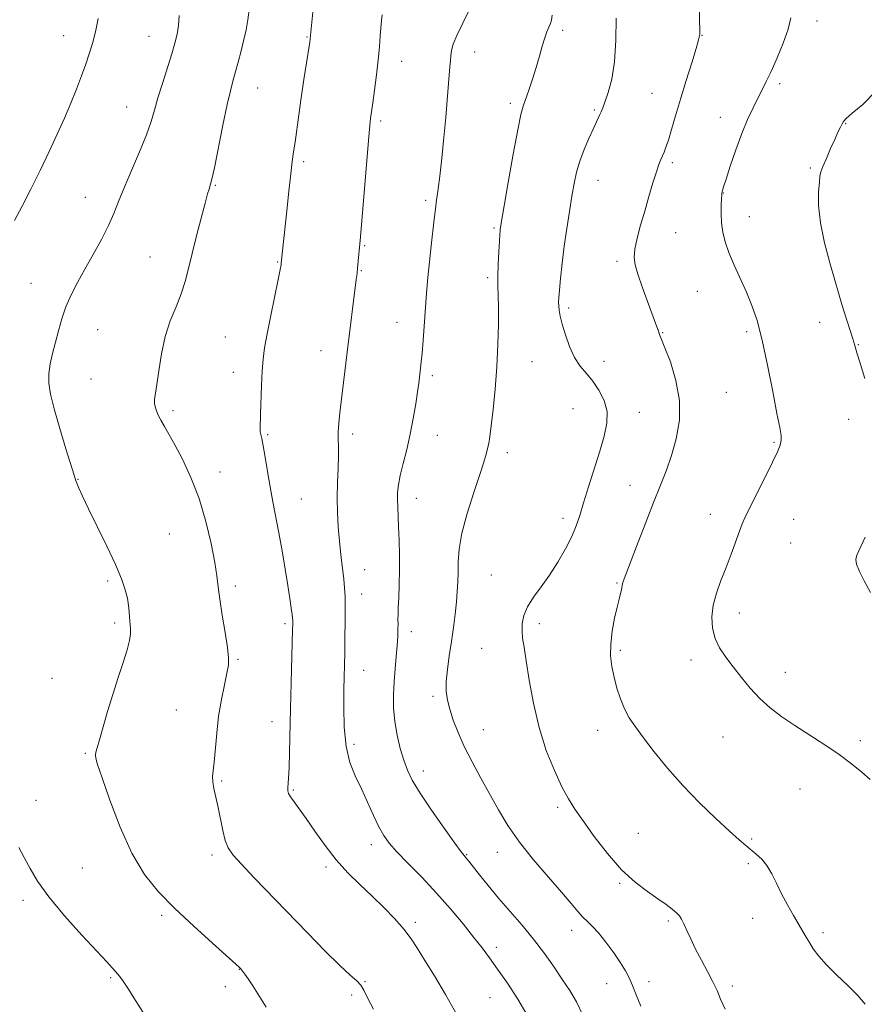
# Model space of a CAD drawing. Extents: x 2162300 to 2165200, y 362300 to 365200.
# Drawn here: x 2163514 to 2163775, y 363014 to 363319 of the extents above; entities that cross this region are included whole.
import ezdxf

# ---------------------------------------------------------------- set-up
doc = ezdxf.new("R2010")
doc.units = 0
doc.header["$MEASUREMENT"] = 0
for name, color, linetype, lineweight in [('DTM SPOT ELEVATION', 2, 'Continuous', 13), ('INDEX CONTOUR', 41, 'Continuous', 13), ('INTERMEDIATE CONTOUR', 44, 'Continuous', 0)]:
    doc.layers.add(name, color=color, linetype=linetype, lineweight=lineweight)

msp = doc.modelspace()

# ---------------------------------------------------------------- linework, layer by layer
at = {"layer": 'DTM SPOT ELEVATION'}
for p in [(2163760.56, 363318.63, 1198.54), (2163681.78, 363315.76, 1192.34), (2163527.21, 363314.1, 1179.3), (2163553.68, 363313.84, 1181.18), (2163602.58, 363313.7, 1185.9), (2163724.95, 363314.14, 1196.05), (2163654.55, 363308.97, 1190.64), (2163631.95, 363306.08, 1188.66), (2163587.32, 363297.82, 1184.77), (2163749.02, 363299.16, 1198.31), (2163709.49, 363296.16, 1195.07), (2163546.75, 363291.96, 1181.21), (2163665.62, 363293.08, 1191.65), (2163691.63, 363291.09, 1193.81), (2163625.46, 363287.61, 1188.29), (2163730.63, 363288.81, 1197.42), (2163769.46, 363286.8, 1200.07), (2163601.55, 363275.06, 1186.3), (2163715.73, 363274.76, 1196.31), (2163758.55, 363273.07, 1199.81), (2163692.77, 363269.25, 1194.71), (2163574.22, 363267.72, 1184.12), (2163533.9, 363263.99, 1181.21), (2163639.38, 363263.08, 1189.69), (2163731.53, 363265.32, 1198.04), (2163739.63, 363257.96, 1198.74), (2163660.58, 363254.49, 1191.81), (2163716.85, 363253.01, 1196.87), (2163620.42, 363248.98, 1188.13), (2163553.96, 363245.47, 1183.12), (2163593.49, 363243.99, 1185.9), (2163698.63, 363244.17, 1195.69), (2163619.4, 363241.23, 1188.1), (2163658.57, 363239.06, 1191.7), (2163517.07, 363237.32, 1181.12), (2163723.55, 363234.83, 1197.07), (2163683.61, 363229.69, 1194.33), (2163630.46, 363225.25, 1189.22), (2163761.37, 363225.27, 1199.46), (2163537.75, 363222.99, 1182.88), (2163577.26, 363220.72, 1185.08), (2163712.75, 363222.05, 1196.07), (2163738.83, 363222.35, 1197.63), (2163773.43, 363218.28, 1200.07), (2163606.94, 363216.5, 1187.3), (2163672.26, 363213.05, 1192.86), (2163694.57, 363213.16, 1194.82), (2163579.77, 363209.76, 1185.37), (2163641.47, 363208.76, 1190.34), (2163535.75, 363207.69, 1183.05), (2163732.49, 363203.57, 1196.88), (2163561.09, 363197.93, 1184.31), (2163685.04, 363198.48, 1192.6), (2163705.59, 363197.38, 1194.98), (2163770.4, 363195.24, 1199.54), (2163590.39, 363190.47, 1186.16), (2163616.72, 363190.69, 1188.4), (2163642.95, 363190.27, 1190.71), (2163747.25, 363188.04, 1197.8), (2163664.67, 363184.84, 1192.49), (2163575.69, 363178.88, 1184.63), (2163531.69, 363176.57, 1182.06), (2163702.62, 363174.72, 1195.42), (2163600.87, 363170.54, 1186.86), (2163636.51, 363170.68, 1190.64), (2163727.52, 363165.72, 1197.21), (2163681.88, 363164.47, 1193.46), (2163753.34, 363164.18, 1199.1), (2163559.96, 363159.7, 1182.94), (2163752.38, 363156.83, 1199.26), (2163620.46, 363148.59, 1188.78), (2163659.73, 363146.99, 1193.13), (2163540.86, 363145.07, 1181.77), (2163698.66, 363144.44, 1195.89), (2163580.38, 363143.55, 1184.39), (2163619.49, 363141.1, 1188.61), (2163736.47, 363135.22, 1198.65), (2163543.05, 363132.09, 1181.67), (2163595.77, 363131.84, 1185.7), (2163674.6, 363131.9, 1194.42), (2163634.92, 363129.43, 1190.5), (2163656.76, 363124.24, 1193.12), (2163699.7, 363123.57, 1196.28), (2163581.2, 363120.82, 1184.17), (2163721.6, 363120.58, 1197.51), (2163620.15, 363117.45, 1188.73), (2163750.8, 363116.84, 1198.63), (2163523.64, 363114.91, 1181.04), (2163641.63, 363109.33, 1191.66), (2163562.17, 363105.14, 1183.02), (2163591.76, 363101.5, 1185.32), (2163657.19, 363099.05, 1192.78), (2163692.68, 363098.8, 1195.42), (2163731.43, 363096.81, 1197.17), (2163773.99, 363095.63, 1198.32), (2163617.12, 363094.53, 1188.41), (2163533.9, 363091.72, 1181.84), (2163638.61, 363086.23, 1190.6), (2163576.22, 363083.08, 1184.19), (2163598.41, 363080.32, 1186.17), (2163755.32, 363080.65, 1197.23), (2163518.71, 363077.12, 1180.97), (2163680.21, 363075, 1193.71), (2163705.21, 363066.95, 1194.86), (2163740.33, 363065.17, 1196.17), (2163622.5, 363063.42, 1187.45), (2163573.2, 363060.25, 1183.61), (2163652.05, 363060.27, 1190.11), (2163661.54, 363060.98, 1191.32), (2163533.03, 363056.21, 1181.03), (2163608.44, 363056.51, 1185.62), (2163739.32, 363057.54, 1195.77), (2163699.5, 363051.4, 1193.85), (2163514.67, 363046.13, 1179.58), (2163557.56, 363041.47, 1181.68), (2163740.65, 363040.56, 1195.31), (2163636.17, 363039.37, 1186.35), (2163714.58, 363039.7, 1193.74), (2163684.56, 363036.84, 1191.41), (2163762.44, 363036.15, 1196.31), (2163661.3, 363031.57, 1188.51), (2163581.63, 363024.82, 1181.96), (2163541.8, 363022.14, 1179.82), (2163577.33, 363019.44, 1181.65), (2163620.58, 363021, 1184.07), (2163695.42, 363020.3, 1191.33), (2163708.51, 363020.91, 1192.46), (2163734.33, 363019.6, 1194.39), (2163616.41, 363016.83, 1183.69), (2163659.24, 363016, 1186.95)]:
    msp.add_point(p, dxfattribs=at)
at = {"layer": 'INDEX CONTOUR'}
for points in [[(2163652.966, 363322.205, 1190), (2163650.831, 363317.987, 1190), (2163648.989, 363314.164, 1190), (2163647.9, 363311.402, 1190), (2163647.409, 363309.473, 1190), (2163647.205, 363307.922, 1190), (2163647.027, 363306.326, 1190), (2163646.826, 363304.387, 1190), (2163646.609, 363301.839, 1190), (2163646.06, 363294.114, 1190), (2163645.624, 363288.759, 1190), (2163645.036, 363282.489, 1190), (2163644.375, 363276.105, 1190), (2163643.75, 363270.586, 1190), (2163643.251, 363266.665, 1190), (2163642.632, 363262.416, 1190), (2163642.467, 363261.102, 1190), (2163642.04, 363257.185, 1190), (2163641.079, 363248.97, 1190), (2163640.542, 363244.017, 1190), (2163640.078, 363239.113, 1190), (2163639.669, 363234.251, 1190), (2163638.551, 363219.609, 1190), (2163638.237, 363215.714, 1190), (2163637.987, 363212.964, 1190), (2163637.787, 363211.083, 1190), (2163637.441, 363208.218, 1190), (2163637.204, 363206.387, 1190), (2163636.838, 363203.733, 1190), (2163636.286, 363199.985, 1190), (2163635.537, 363195.454, 1190), (2163634.59, 363190.598, 1190), (2163633.478, 363185.842, 1190), (2163632.369, 363181.479, 1190), (2163631.464, 363177.774, 1190), (2163630.915, 363174.88, 1190), (2163630.669, 363172.53, 1190), (2163630.624, 363170.35, 1190), (2163630.69, 363167.994, 1190), (2163630.983, 363161.853, 1190), (2163631.141, 363157.747, 1190), (2163631.25, 363153.164, 1190), (2163631.266, 363148.442, 1190), (2163631.165, 363143.915, 1190), (2163631.005, 363139.918, 1190), (2163630.863, 363136.776, 1190), (2163630.799, 363134.674, 1190), (2163630.792, 363133.214, 1190), (2163630.803, 363131.852, 1190), (2163630.79, 363130.128, 1190), (2163630.717, 363127.9, 1190), (2163630.548, 363125.105, 1190), (2163630.265, 363121.728, 1190), (2163629.929, 363117.932, 1190), (2163629.617, 363113.923, 1190), (2163629.415, 363109.868, 1190), (2163629.429, 363105.769, 1190), (2163629.771, 363101.586, 1190), (2163630.506, 363097.335, 1190), (2163631.504, 363093.248, 1190), (2163632.59, 363089.612, 1190), (2163633.699, 363086.534, 1190), (2163635.213, 363083.399, 1190), (2163637.619, 363079.408, 1190), (2163641.163, 363074.117, 1190), (2163645.092, 363068.495, 1190), (2163648.407, 363063.857, 1190), (2163650.365, 363061.174, 1190), (2163651.259, 363060.003, 1190), (2163652.016, 363059.114, 1190), (2163652.699, 363058.264, 1190), (2163655.996, 363054.093, 1190), (2163658.713, 363050.728, 1190), (2163661.941, 363046.872, 1190), (2163669.197, 363038.52, 1190), (2163672.808, 363034.133, 1190), (2163676.152, 363029.687, 1190), (2163679.16, 363025.401, 1190), (2163681.793, 363021.53, 1190), (2163684.05, 363018.165, 1190), (2163686.081, 363014.753, 1190), (2163688.078, 363010.571, 1190)], [(2163537.926, 363319.438, 1180), (2163537.054, 363315.234, 1180), (2163536.153, 363311.669, 1180), (2163535.179, 363308.483, 1180), (2163534.067, 363305.24, 1180), (2163532.76, 363301.588, 1180), (2163531.237, 363297.527, 1180), (2163529.485, 363293.145, 1180), (2163527.49, 363288.499, 1180), (2163525.237, 363283.526, 1180), (2163522.706, 363278.136, 1180), (2163519.926, 363272.334, 1180), (2163517.08, 363266.531, 1180), (2163514.395, 363261.235, 1180), (2163512.046, 363256.812, 1180)], [(2163778.671, 363296.786, 1200), (2163774.773, 363292.756, 1200), (2163771.517, 363290.038, 1200), (2163769.637, 363288.443, 1200), (2163768.789, 363287.52, 1200), (2163768.361, 363286.754, 1200), (2163767.837, 363285.693, 1200), (2163767.083, 363284.131, 1200), (2163766.06, 363281.927, 1200), (2163764.78, 363279.066, 1200), (2163763.471, 363276.06, 1200), (2163762.412, 363273.542, 1200), (2163761.799, 363271.905, 1200), (2163761.499, 363270.57, 1200), (2163761.304, 363268.711, 1200), (2163761.085, 363265.665, 1200), (2163761.082, 363261.405, 1200), (2163761.621, 363256.059, 1200), (2163762.896, 363249.891, 1200), (2163764.561, 363243.67, 1200), (2163766.138, 363238.292, 1200), (2163767.271, 363234.384, 1200), (2163768.097, 363231.478, 1200), (2163768.875, 363228.83, 1200), (2163769.798, 363225.89, 1200), (2163771.628, 363220.187, 1200), (2163772.283, 363218.03, 1200), (2163772.949, 363215.774, 1200), (2163773.915, 363212.587, 1200), (2163775.365, 363207.859, 1200)], [(2163775.488, 363158.68, 1200), (2163772.907, 363153.119, 1200), (2163772.558, 363151.746, 1200), (2163772.836, 363150.29, 1200), (2163773.719, 363148.083, 1200), (2163775.175, 363145.125, 1200), (2163777.17, 363141.588, 1200)], [(2163513.315, 363062.554, 1180), (2163515.044, 363059.42, 1180), (2163516.823, 363056.037, 1180), (2163519.141, 363052.072, 1180), (2163522.598, 363047.202, 1180), (2163527.488, 363041.337, 1180), (2163532.883, 363035.341, 1180), (2163540.56, 363027.07, 1180), (2163543.182, 363024.188, 1180), (2163543.962, 363023.31, 1180), (2163544.803, 363022.268, 1180), (2163545.87, 363020.777, 1180), (2163547.278, 363018.634, 1180), (2163548.974, 363015.95, 1180), (2163552.848, 363009.715, 1180)]]:
    msp.add_polyline3d(points, dxfattribs=at)
at = {"layer": 'INTERMEDIATE CONTOUR'}
for points in [[(2163723.992, 363331.163, 1196), (2163724.246, 363314.679, 1196), (2163724.19, 363314.054, 1196), (2163723.892, 363312.77, 1196), (2163723.129, 363310.124, 1196), (2163721.77, 363305.69, 1196), (2163720.049, 363300.131, 1196), (2163718.293, 363294.39, 1196), (2163716.771, 363289.269, 1196), (2163715.526, 363285.017, 1196), (2163714.546, 363281.745, 1196), (2163713.805, 363279.488, 1196), (2163713.23, 363277.965, 1196), (2163712.237, 363275.697, 1196), (2163711.636, 363274.179, 1196), (2163710.836, 363271.851, 1196), (2163709.775, 363268.44, 1196), (2163708.531, 363264.25, 1196), (2163707.218, 363259.732, 1196), (2163705.954, 363255.305, 1196), (2163704.888, 363251.279, 1196), (2163704.173, 363247.932, 1196), (2163703.943, 363245.374, 1196), (2163704.238, 363243.028, 1196), (2163705.08, 363240.151, 1196), (2163706.426, 363236.262, 1196), (2163707.985, 363231.971, 1196), (2163711.011, 363223.835, 1196), (2163711.365, 363222.851, 1196), (2163711.569, 363222.234, 1196), (2163711.799, 363221.505, 1196), (2163712.461, 363219.904, 1196), (2163713.487, 363217.353, 1196), (2163715.15, 363212.968, 1196), (2163716.895, 363207.272, 1196), (2163718.006, 363201.029, 1196), (2163717.958, 363194.906, 1196), (2163716.99, 363189.177, 1196), (2163715.534, 363184.017, 1196), (2163713.922, 363179.442, 1196), (2163712.098, 363174.828, 1196), (2163709.906, 363169.388, 1196), (2163707.303, 363162.703, 1196), (2163704.675, 363155.812, 1196), (2163700.567, 363144.975, 1196), (2163700.325, 363144.221, 1196), (2163700.223, 363143.681, 1196), (2163700.142, 363143.094, 1196), (2163699.998, 363142.318, 1196), (2163699.72, 363141.191, 1196), (2163699.279, 363139.49, 1196), (2163698.659, 363136.976, 1196), (2163697.883, 363133.537, 1196), (2163697.145, 363129.56, 1196), (2163696.676, 363125.559, 1196), (2163696.654, 363121.927, 1196), (2163697.034, 363118.572, 1196), (2163697.714, 363115.282, 1196), (2163698.61, 363111.91, 1196), (2163699.695, 363108.585, 1196), (2163700.96, 363105.504, 1196), (2163702.435, 363102.745, 1196), (2163704.312, 363099.918, 1196), (2163706.825, 363096.515, 1196), (2163710.148, 363092.175, 1196), (2163714.235, 363087.119, 1196), (2163718.983, 363081.714, 1196), (2163724.187, 363076.345, 1196), (2163729.263, 363071.463, 1196), (2163733.523, 363067.536, 1196), (2163736.49, 363064.872, 1196), (2163738.506, 363063.132, 1196), (2163741.767, 363060.484, 1196), (2163743.454, 363058.909, 1196), (2163745.069, 363056.921, 1196), (2163746.551, 363054.404, 1196), (2163748.013, 363051.442, 1196), (2163749.615, 363048.171, 1196), (2163751.446, 363044.758, 1196), (2163753.316, 363041.484, 1196), (2163757.233, 363034.743, 1196), (2163758.227, 363033.06, 1196), (2163759.442, 363031.142, 1196), (2163761.12, 363028.869, 1196), (2163763.508, 363026.159, 1196), (2163766.7, 363023.013, 1196), (2163770.169, 363019.715, 1196), (2163773.238, 363016.629, 1196), (2163775.452, 363013.941, 1196)], [(2163584.785, 363322.87, 1184), (2163584.326, 363318.939, 1184), (2163583.759, 363315.859, 1184), (2163583.047, 363312.868, 1184), (2163582.179, 363309.42, 1184), (2163581.249, 363305.816, 1184), (2163580.381, 363302.575, 1184), (2163579.643, 363299.936, 1184), (2163578.883, 363297.027, 1184), (2163577.895, 363292.698, 1184), (2163576.564, 363286.297, 1184), (2163573.909, 363273.166, 1184), (2163573.152, 363269.644, 1184), (2163572.753, 363268.048, 1184), (2163572.261, 363266.552, 1184), (2163571.819, 363265.016, 1184), (2163571.031, 363262.128, 1184), (2163569.812, 363257.559, 1184), (2163568.378, 363252.041, 1184), (2163567.017, 363246.569, 1184), (2163565.923, 363241.906, 1184), (2163564.903, 363237.871, 1184), (2163563.67, 363234.044, 1184), (2163562.042, 363230.054, 1184), (2163560.254, 363225.703, 1184), (2163558.651, 363220.843, 1184), (2163557.49, 363215.479, 1184), (2163556.703, 363210.246, 1184), (2163556.14, 363205.936, 1184), (2163555.417, 363201.323, 1184), (2163555.415, 363199.946, 1184), (2163555.759, 363198.433, 1184), (2163556.412, 363196.736, 1184), (2163557.308, 363194.926, 1184), (2163558.416, 363192.993, 1184), (2163559.836, 363190.596, 1184), (2163561.7, 363187.306, 1184), (2163564.064, 363182.806, 1184), (2163566.667, 363177.196, 1184), (2163569.171, 363170.682, 1184), (2163571.289, 363163.584, 1184), (2163572.933, 363156.682, 1184), (2163574.067, 363150.869, 1184), (2163574.713, 363146.691, 1184), (2163575.12, 363143.305, 1184), (2163575.601, 363139.518, 1184), (2163576.367, 363134.532, 1184), (2163577.248, 363129.123, 1184), (2163577.973, 363124.459, 1184), (2163578.324, 363121.336, 1184), (2163578.269, 363119.052, 1184), (2163577.822, 363116.531, 1184), (2163577.034, 363112.935, 1184), (2163576.096, 363108.388, 1184), (2163575.239, 363103.253, 1184), (2163574.633, 363097.934, 1184), (2163573.888, 363089.003, 1184), (2163573.353, 363084.565, 1184), (2163573.394, 363082.896, 1184), (2163573.781, 363080.766, 1184), (2163574.411, 363078.091, 1184), (2163575.127, 363074.915, 1184), (2163576.492, 363067.8, 1184), (2163577.238, 363064.726, 1184), (2163578.182, 363062.385, 1184), (2163579.715, 363060.183, 1184), (2163582.294, 363057.315, 1184), (2163586.232, 363053.175, 1184), (2163602.773, 363036.047, 1184), (2163608.272, 363030.422, 1184), (2163612.817, 363025.922, 1184), (2163615.986, 363023.004, 1184), (2163618.013, 363021.212, 1184), (2163619.296, 363019.857, 1184), (2163620.254, 363018.284, 1184), (2163621.386, 363015.968, 1184), (2163623.208, 363012.411, 1184)], [(2163604.501, 363322.436, 1186), (2163603.589, 363313.05, 1186), (2163603.435, 363312.015, 1186), (2163602.443, 363305.646, 1186), (2163601.643, 363300.441, 1186), (2163600.814, 363294.857, 1186), (2163600.073, 363289.579, 1186), (2163598.913, 363281.066, 1186), (2163598.473, 363278.052, 1186), (2163598.053, 363275.101, 1186), (2163597.57, 363271.248, 1186), (2163596.972, 363265.88, 1186), (2163596.331, 363259.813, 1186), (2163594.637, 363243.616, 1186), (2163594.557, 363243.047, 1186), (2163594.291, 363241.582, 1186), (2163593.671, 363238.49, 1186), (2163591.356, 363227.318, 1186), (2163590.22, 363221.645, 1186), (2163589.452, 363217.361, 1186), (2163588.996, 363213.874, 1186), (2163588.726, 363210.198, 1186), (2163588.531, 363205.665, 1186), (2163588.242, 363196.764, 1186), (2163588.052, 363192.36, 1186), (2163588.086, 363191.349, 1186), (2163588.264, 363190.481, 1186), (2163588.594, 363189.211, 1186), (2163589.07, 363186.983, 1186), (2163589.688, 363183.435, 1186), (2163590.412, 363178.982, 1186), (2163591.204, 363174.238, 1186), (2163592.036, 363169.653, 1186), (2163593.865, 363160.029, 1186), (2163594.878, 363154.449, 1186), (2163595.864, 363148.778, 1186), (2163596.711, 363143.668, 1186), (2163597.333, 363139.643, 1186), (2163597.747, 363136.712, 1186), (2163598.001, 363134.755, 1186), (2163598.136, 363133.616, 1186), (2163598.192, 363132.984, 1186), (2163598.203, 363132.511, 1186), (2163598.197, 363131.773, 1186), (2163598.158, 363130.045, 1186), (2163597.692, 363113.392, 1186), (2163597.492, 363105.616, 1186), (2163597.185, 363092.095, 1186), (2163597.041, 363087.244, 1186), (2163596.882, 363084.034, 1186), (2163596.639, 363080.962, 1186), (2163596.65, 363080.126, 1186), (2163596.888, 363079.305, 1186), (2163597.493, 363078.243, 1186), (2163598.583, 363076.703, 1186), (2163600.197, 363074.498, 1186), (2163602.356, 363071.462, 1186), (2163605.054, 363067.54, 1186), (2163608.19, 363063.125, 1186), (2163611.637, 363058.721, 1186), (2163615.276, 363054.718, 1186), (2163619.016, 363051.035, 1186), (2163622.773, 363047.474, 1186), (2163626.436, 363043.898, 1186), (2163629.803, 363040.411, 1186), (2163632.641, 363037.179, 1186), (2163634.849, 363034.248, 1186), (2163636.825, 363031.202, 1186), (2163639.094, 363027.505, 1186), (2163642.048, 363022.741, 1186), (2163645.533, 363016.968, 1186), (2163649.264, 363010.364, 1186)], [(2163563.012, 363320.365, 1182), (2163562.76, 363317.266, 1182), (2163562.351, 363314.561, 1182), (2163561.697, 363311.797, 1182), (2163560.698, 363308.416, 1182), (2163557.799, 363299.282, 1182), (2163556.43, 363294.767, 1182), (2163555.39, 363291.003, 1182), (2163554.362, 363287.445, 1182), (2163552.905, 363283.297, 1182), (2163550.742, 363278.042, 1182), (2163548.25, 363272.295, 1182), (2163545.965, 363266.953, 1182), (2163544.256, 363262.648, 1182), (2163542.813, 363258.96, 1182), (2163541.156, 363255.205, 1182), (2163538.942, 363250.884, 1182), (2163536.377, 363246.236, 1182), (2163533.802, 363241.685, 1182), (2163531.506, 363237.549, 1182), (2163529.55, 363233.737, 1182), (2163527.943, 363230.054, 1182), (2163526.67, 363226.348, 1182), (2163525.631, 363222.653, 1182), (2163523.818, 363215.601, 1182), (2163523.077, 363212.343, 1182), (2163522.633, 363209.295, 1182), (2163522.629, 363206.359, 1182), (2163523.155, 363202.963, 1182), (2163524.292, 363198.42, 1182), (2163526.023, 363192.402, 1182), (2163527.936, 363186.043, 1182), (2163530.439, 363177.846, 1182), (2163530.898, 363176.404, 1182), (2163531.281, 363175.411, 1182), (2163531.933, 363173.889, 1182), (2163533.094, 363171.349, 1182), (2163534.966, 363167.424, 1182), (2163537.621, 363161.988, 1182), (2163540.585, 363155.881, 1182), (2163543.247, 363150.183, 1182), (2163545.136, 363145.734, 1182), (2163546.317, 363142.385, 1182), (2163546.995, 363139.747, 1182), (2163547.358, 363137.497, 1182), (2163547.536, 363135.569, 1182), (2163547.641, 363133.965, 1182), (2163547.876, 363131.47, 1182), (2163547.941, 363130.232, 1182), (2163547.891, 363128.729, 1182), (2163547.59, 363126.683, 1182), (2163546.884, 363123.797, 1182), (2163545.68, 363119.879, 1182), (2163544.131, 363115.156, 1182), (2163542.457, 363109.956, 1182), (2163540.855, 363104.652, 1182), (2163538.339, 363095.911, 1182), (2163537.606, 363093.44, 1182), (2163537.201, 363092.03, 1182), (2163537.052, 363091.157, 1182), (2163537.146, 363090.209, 1182), (2163537.733, 363088.202, 1182), (2163539.121, 363084.06, 1182), (2163541.516, 363077.178, 1182), (2163544.701, 363068.822, 1182), (2163548.356, 363060.729, 1182), (2163552.263, 363054.201, 1182), (2163556.611, 363048.792, 1182), (2163561.695, 363043.624, 1182), (2163567.573, 363038.111, 1182), (2163573.366, 363032.853, 1182), (2163581.631, 363025.45, 1182), (2163582.106, 363024.97, 1182), (2163582.362, 363024.664, 1182), (2163582.764, 363024.135, 1182), (2163583.394, 363023.254, 1182), (2163584.364, 363021.82, 1182), (2163585.795, 363019.616, 1182), (2163589.964, 363013.042, 1182)], [(2163625.87, 363320.562, 1188), (2163625.663, 363318.753, 1188), (2163625.488, 363316.55, 1188), (2163625.297, 363313.875, 1188), (2163625.037, 363310.606, 1188), (2163624.649, 363306.604, 1188), (2163624.109, 363301.9, 1188), (2163623.514, 363297.167, 1188), (2163622.998, 363293.243, 1188), (2163622.322, 363288.394, 1188), (2163622.189, 363287.345, 1188), (2163621.963, 363285.075, 1188), (2163621.55, 363280.401, 1188), (2163619.132, 363251.706, 1188), (2163618.264, 363242.042, 1188), (2163618.096, 363240.394, 1188), (2163617.874, 363238.484, 1188), (2163615.055, 363215.981, 1188), (2163612.821, 363197.218, 1188), (2163612.489, 363194.033, 1188), (2163612.307, 363191.356, 1188), (2163612.289, 363189.068, 1188), (2163612.341, 363186.737, 1188), (2163612.342, 363183.843, 1188), (2163612.209, 363180.031, 1188), (2163612.029, 363175.569, 1188), (2163611.93, 363170.882, 1188), (2163612.01, 363166.312, 1188), (2163612.259, 363161.872, 1188), (2163612.639, 363157.493, 1188), (2163613.102, 363153.166, 1188), (2163613.975, 363145.676, 1188), (2163614.239, 363142.931, 1188), (2163614.378, 363140.293, 1188), (2163614.426, 363136.983, 1188), (2163614.41, 363132.504, 1188), (2163614.355, 363127.478, 1188), (2163614.283, 363122.81, 1188), (2163614.044, 363111.498, 1188), (2163613.976, 363105.985, 1188), (2163614.121, 363099.768, 1188), (2163614.713, 363093.833, 1188), (2163615.905, 363088.912, 1188), (2163617.556, 363084.72, 1188), (2163619.447, 363080.718, 1188), (2163621.375, 363076.531, 1188), (2163623.221, 363072.451, 1188), (2163624.88, 363068.937, 1188), (2163626.353, 363066.253, 1188), (2163628.049, 363063.896, 1188), (2163630.481, 363061.17, 1188), (2163633.993, 363057.547, 1188), (2163638.251, 363053.18, 1188), (2163642.755, 363048.391, 1188), (2163647.058, 363043.504, 1188), (2163650.932, 363038.854, 1188), (2163654.205, 363034.778, 1188), (2163656.813, 363031.446, 1188), (2163659.13, 363028.354, 1188), (2163661.639, 363024.836, 1188), (2163664.659, 363020.435, 1188), (2163667.861, 363015.543, 1188), (2163670.75, 363010.763, 1188)], [(2163678.499, 363320.476, 1192), (2163678.306, 363318.883, 1192), (2163678.003, 363317.794, 1192), (2163677.54, 363316.678, 1192), (2163676.939, 363315.264, 1192), (2163676.236, 363313.355, 1192), (2163675.457, 363310.807, 1192), (2163674.58, 363307.719, 1192), (2163673.573, 363304.249, 1192), (2163672.435, 363300.601, 1192), (2163671.295, 363297.153, 1192), (2163669.576, 363292.221, 1192), (2163668.87, 363289.608, 1192), (2163667.904, 363284.939, 1192), (2163666.506, 363277.324, 1192), (2163664.957, 363268.54, 1192), (2163662.567, 363254.687, 1192), (2163662.463, 363254.003, 1192), (2163662.402, 363253.453, 1192), (2163662.322, 363252.421, 1192), (2163662.189, 363250.409, 1192), (2163661.992, 363247.144, 1192), (2163661.796, 363243.229, 1192), (2163661.689, 363239.486, 1192), (2163661.726, 363236.455, 1192), (2163661.841, 363233.529, 1192), (2163661.937, 363229.818, 1192), (2163661.927, 363224.669, 1192), (2163661.766, 363218.382, 1192), (2163661.417, 363211.495, 1192), (2163660.873, 363204.568, 1192), (2163660.243, 363198.242, 1192), (2163659.661, 363193.181, 1192), (2163659.23, 363189.821, 1192), (2163658.893, 363187.698, 1192), (2163658.56, 363186.12, 1192), (2163658.119, 363184.411, 1192), (2163657.377, 363181.936, 1192), (2163656.121, 363178.072, 1192), (2163654.267, 363172.493, 1192), (2163652.238, 363166.055, 1192), (2163650.585, 363159.91, 1192), (2163649.712, 363154.953, 1192), (2163649.429, 363151.047, 1192), (2163649.397, 363147.8, 1192), (2163649.329, 363144.838, 1192), (2163649.16, 363141.865, 1192), (2163648.871, 363138.608, 1192), (2163648.459, 363134.864, 1192), (2163647.934, 363130.723, 1192), (2163647.32, 363126.347, 1192), (2163646.658, 363121.917, 1192), (2163646.078, 363117.699, 1192), (2163645.732, 363113.979, 1192), (2163645.743, 363110.922, 1192), (2163646.123, 363108.196, 1192), (2163646.852, 363105.35, 1192), (2163647.927, 363102.015, 1192), (2163649.401, 363098.149, 1192), (2163651.339, 363093.794, 1192), (2163653.759, 363089.027, 1192), (2163656.472, 363084.036, 1192), (2163661.936, 363074.201, 1192), (2163664.853, 363069.335, 1192), (2163668.394, 363064.203, 1192), (2163672.767, 363058.704, 1192), (2163677.385, 363053.31, 1192), (2163681.467, 363048.641, 1192), (2163684.429, 363045.157, 1192), (2163686.487, 363042.696, 1192), (2163688.049, 363040.938, 1192), (2163689.494, 363039.544, 1192), (2163691.054, 363038.071, 1192), (2163692.928, 363036.052, 1192), (2163695.212, 363033.201, 1192), (2163697.61, 363029.932, 1192), (2163699.722, 363026.833, 1192), (2163701.264, 363024.321, 1192), (2163702.406, 363022.121, 1192), (2163703.433, 363019.784, 1192), (2163704.59, 363016.918, 1192), (2163705.974, 363013.354, 1192)], [(2163698.371, 363319.472, 1194), (2163698.275, 363312.663, 1194), (2163697.849, 363306.002, 1194), (2163696.984, 363300.548, 1194), (2163695.9, 363296.424, 1194), (2163694.897, 363293.518, 1194), (2163694.202, 363291.671, 1194), (2163693.733, 363290.512, 1194), (2163693.34, 363289.622, 1194), (2163691.236, 363285.091, 1194), (2163689.906, 363282.184, 1194), (2163688.436, 363278.754, 1194), (2163687.107, 363275.205, 1194), (2163686.124, 363271.81, 1194), (2163685.378, 363268.313, 1194), (2163684.681, 363264.332, 1194), (2163683.892, 363259.6, 1194), (2163683.06, 363254.335, 1194), (2163682.285, 363248.872, 1194), (2163681.645, 363243.568, 1194), (2163681.156, 363238.862, 1194), (2163680.817, 363235.214, 1194), (2163680.623, 363232.904, 1194), (2163680.554, 363231.5, 1194), (2163680.588, 363230.392, 1194), (2163680.724, 363229.039, 1194), (2163681.045, 363227.182, 1194), (2163681.659, 363224.633, 1194), (2163682.64, 363221.329, 1194), (2163683.948, 363217.714, 1194), (2163685.509, 363214.359, 1194), (2163687.257, 363211.663, 1194), (2163689.135, 363209.352, 1194), (2163691.094, 363206.983, 1194), (2163693.031, 363204.205, 1194), (2163694.638, 363201.045, 1194), (2163695.555, 363197.626, 1194), (2163695.524, 363194.004, 1194), (2163694.691, 363189.986, 1194), (2163693.299, 363185.311, 1194), (2163689.841, 363174.305, 1194), (2163688.292, 363169.313, 1194), (2163687.103, 363165.427, 1194), (2163686.008, 363162.193, 1194), (2163684.636, 363158.92, 1194), (2163682.712, 363155.098, 1194), (2163680.347, 363150.956, 1194), (2163677.751, 363146.905, 1194), (2163675.143, 363143.273, 1194), (2163672.784, 363140.049, 1194), (2163670.943, 363137.138, 1194), (2163669.816, 363134.456, 1194), (2163669.298, 363131.971, 1194), (2163669.208, 363129.667, 1194), (2163669.395, 363127.403, 1194), (2163669.826, 363124.556, 1194), (2163670.499, 363120.385, 1194), (2163671.43, 363114.412, 1194), (2163672.715, 363107.235, 1194), (2163674.471, 363099.71, 1194), (2163676.735, 363092.617, 1194), (2163679.222, 363086.381, 1194), (2163681.567, 363081.342, 1194), (2163683.555, 363077.616, 1194), (2163685.566, 363074.426, 1194), (2163688.122, 363070.771, 1194), (2163691.591, 363065.97, 1194), (2163695.709, 363060.62, 1194), (2163700.052, 363055.639, 1194), (2163704.238, 363051.742, 1194), (2163708.043, 363048.838, 1194), (2163711.286, 363046.633, 1194), (2163713.829, 363044.871, 1194), (2163715.719, 363043.448, 1194), (2163717.049, 363042.301, 1194), (2163717.939, 363041.327, 1194), (2163718.609, 363040.27, 1194), (2163719.302, 363038.836, 1194), (2163720.231, 363036.794, 1194), (2163721.451, 363034.172, 1194), (2163722.988, 363031.058, 1194), (2163724.813, 363027.586, 1194), (2163726.694, 363024.071, 1194), (2163728.349, 363020.868, 1194), (2163729.606, 363018.174, 1194), (2163730.736, 363015.548, 1194), (2163732.119, 363012.391, 1194)], [(2163752.423, 363319.598, 1198), (2163751.621, 363316.11, 1198), (2163750.129, 363311.784, 1198), (2163748.245, 363307.17, 1198), (2163746.388, 363303.012, 1198), (2163744.869, 363299.831, 1198), (2163743.57, 363297.266, 1198), (2163742.264, 363294.737, 1198), (2163740.77, 363291.744, 1198), (2163739.093, 363288.107, 1198), (2163737.286, 363283.725, 1198), (2163735.427, 363278.668, 1198), (2163733.723, 363273.673, 1198), (2163732.41, 363269.645, 1198), (2163731.648, 363267.24, 1198), (2163731.31, 363266.107, 1198), (2163731.193, 363265.648, 1198), (2163731.127, 363265.306, 1198), (2163731.061, 363264.708, 1198), (2163730.982, 363263.523, 1198), (2163730.891, 363261.529, 1198), (2163730.865, 363258.946, 1198), (2163730.999, 363256.102, 1198), (2163731.389, 363253.235, 1198), (2163732.121, 363250.221, 1198), (2163733.289, 363246.843, 1198), (2163734.92, 363242.971, 1198), (2163738.713, 363234.589, 1198), (2163740.421, 363230.451, 1198), (2163742.006, 363225.769, 1198), (2163743.599, 363219.751, 1198), (2163745.276, 363212.022, 1198), (2163746.877, 363203.867, 1198), (2163748.184, 363196.985, 1198), (2163749.027, 363192.622, 1198), (2163749.43, 363190.211, 1198), (2163749.464, 363188.728, 1198), (2163749.153, 363187.235, 1198), (2163748.343, 363185.133, 1198), (2163746.829, 363181.903, 1198), (2163744.546, 363177.31, 1198), (2163739.756, 363167.828, 1198), (2163738.315, 363164.899, 1198), (2163737.388, 363162.804, 1198), (2163736.524, 363160.54, 1198), (2163733.956, 363153.442, 1198), (2163732.398, 363149.272, 1198), (2163730.832, 363145.213, 1198), (2163729.447, 363141.32, 1198), (2163728.446, 363137.571, 1198), (2163728.006, 363133.954, 1198), (2163728.176, 363130.513, 1198), (2163728.984, 363127.304, 1198), (2163730.424, 363124.34, 1198), (2163732.367, 363121.464, 1198), (2163734.656, 363118.474, 1198), (2163737.161, 363115.241, 1198), (2163739.878, 363111.915, 1198), (2163742.829, 363108.714, 1198), (2163746.053, 363105.792, 1198), (2163749.645, 363103.038, 1198), (2163753.714, 363100.275, 1198), (2163763.009, 363094.37, 1198), (2163767.469, 363091.37, 1198), (2163771.313, 363088.473, 1198), (2163774.493, 363085.822, 1198), (2163777.032, 363083.574, 1198)]]:
    msp.add_polyline3d(points, dxfattribs=at)

doc.saveas('drawing.dxf')
